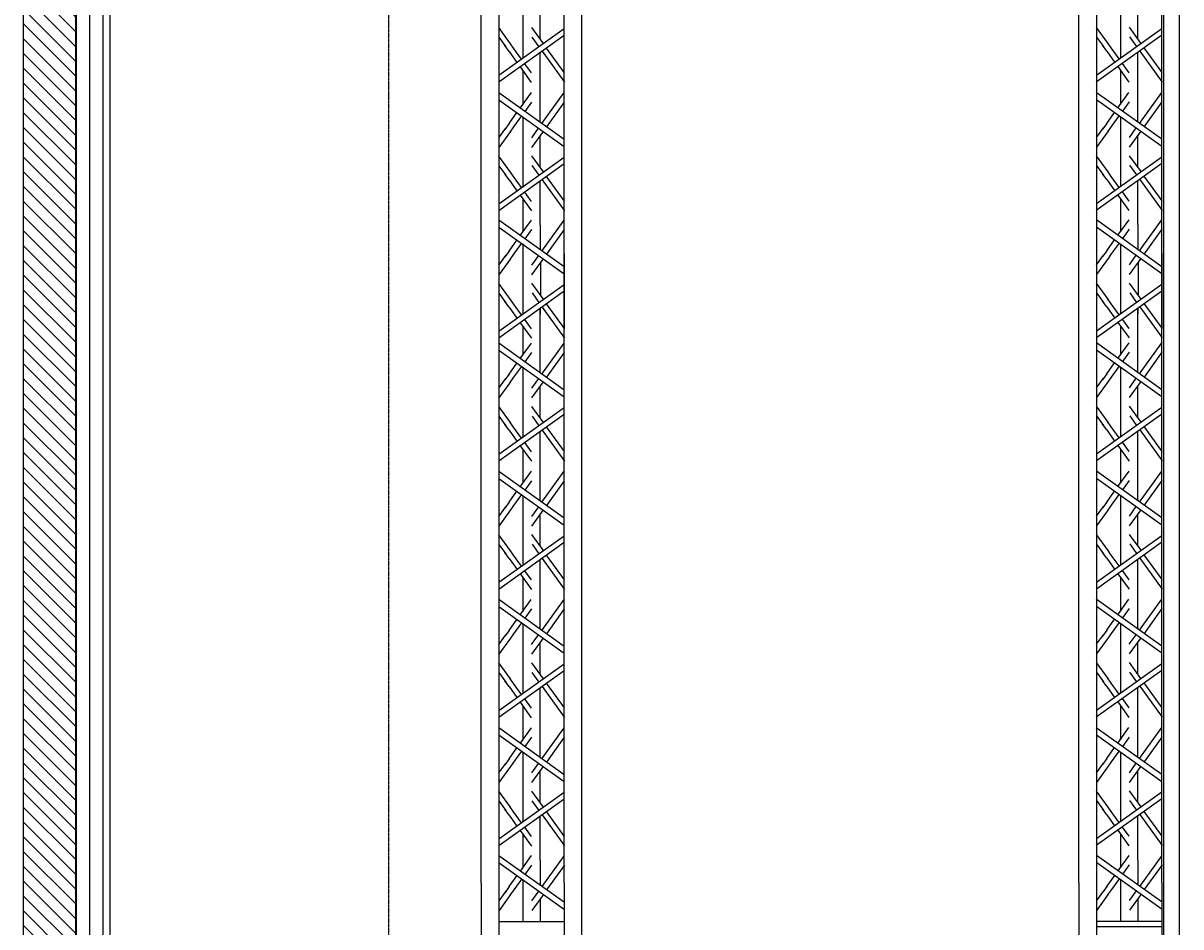
# Model space of a CAD drawing. Extents: x -47397 to 20467, y -13264 to 85154.
# Drawn here: x -44300 to -40978, y 52751 to 55345 of the extents above; entities that cross this region are included whole.
import ezdxf

# ---------------------------------------------------------------- set-up
doc = ezdxf.new("R2010")
doc.units = 0
doc.header["$MEASUREMENT"] = 0
doc.linetypes.add('DISCONTINU', pattern=[0.75, 0.5, -0.25])
doc.layers.get('0').update_dxf_attribs({"linetype": 'CONTINUOUS'})
doc.layers.get('DEFPOINTS').update_dxf_attribs({"linetype": 'CONTINUOUS'})
for name, color, linetype in [('06ISOLATION', 61, 'ISOLATION'), ('06PLATRERIE', 41, 'CONTINUOUS'), ('1EDLGROS-OEUVRE', 1, 'CONTINUOUS'), ('1EDLPLATRERIE', 2, 'CONTINUOUS'), ('1EDLPOCHAGE', 244, 'CONTINUOUS'), ('Cotes salle', 210, 'CONTINUOUS'), ('Grill prolyte points', 7, 'CONTINUOUS'), ('Scène', 10, 'CONTINUOUS')]:
    doc.layers.add(name, color=color, linetype=linetype)
doc.styles.add('ROMANS', font='romans.shx', dxfattribs={"width": 0.8, "height": 0.09})
doc.linetypes.add('ISOLATION', pattern='A,0.0001,-0.1,[134,ltypeshp.shx,S=0.1,R=0,X=-0.1,Y=0],-0.2,[134,ltypeshp.shx,S=0.1,R=180,X=0.1,Y=0],-0.1', length=0.4001)
doc.dimstyles.new('SOPH200', dxfattribs={"dimtxt": 0.09, "dimasz": 0.1, "dimexe": 0.05, "dimexo": 0, "dimgap": 0.05, "dimtad": 1, "dimzin": 4, "dimdsep": 46, "dimtxsty": 'ROMANS', "dimcen": 0.09, "dimclrd": 1, "dimclre": 1, "dimclrt": 7, "dimadec": 0, "dimazin": 0, "dimtfac": 1, "dimtmove": 1, "dimatfit": 3, "dimfxl": 1, "dimtolj": 1, "dimtzin": 12, "dimarcsym": 0})

# ---------------------------------------------------------------- blocks, each defined once
blk = doc.blocks.new('Grill X30D LGF')
at = {"color": 9}
for p, q in [((-4424.1, 2355), (-4424.1, 4355)), ((-4374.1, 4355), (-4374.1, 2355)), ((-4186.1, 2355), (-4186.1, 4355)), ((-4136.1, 4355), (-4136.1, 2355)), ((-4136.1, 4355), (-4136.1, 355)), ((-2708.7, 2355.7), (-2708.7, 4355.7)), ((-2658.7, 4355.7), (-2658.7, 2355.7)), ((-2470.7, 2355.7), (-2470.7, 4355.7)), ((-2420.7, 4355.7), (-2420.7, 2355.7)), ((-2420.7, 4355.7), (-2420.7, 355.7)), ((-4305.1, 3100.2), (-4305.1, 2898.9)), ((-2589.7, 3101), (-2589.7, 2899.6)), ((-4255.1, 2953.9), (-4255.1, 3046)), ((-2539.7, 2954.7), (-2539.7, 3046.7)), ((-4186.3, 2964.5), (-4374.2, 2830.2)), ((-4340.7, 2941), (-4373.8, 2987.1)), ((-4373.6, 2959.4), (-4353.7, 2931.7)), ((-4373.5, 2850.3), (-4186.2, 2984.2)), ((-4246, 2941.6), (-4278.8, 2987.4)), ((-4278.6, 2959.7), (-4258.8, 2932)), ((-2470.9, 2965.3), (-2658.8, 2830.9)), ((-2625.3, 2941.7), (-2658.4, 2987.8)), ((-2658.2, 2960.1), (-2638.3, 2932.5)), ((-2658.1, 2851.1), (-2470.8, 2985)), ((-2530.6, 2942.4), (-2563.5, 2988.1)), ((-2563.3, 2960.4), (-2543.4, 2932.8)), ((-4344.5, 2918.8), (-4356.5, 2935.6)), ((-4331.4, 2928.1), (-4342.5, 2943.5)), ((-4308.7, 2896.5), (-4331.4, 2928.1)), ((-4185.6, 2857.5), (-4236.7, 2928.6)), ((-2629.1, 2919.6), (-2641.2, 2936.4)), ((-2616, 2928.8), (-2627.1, 2944.2)), ((-2593.3, 2897.2), (-2616, 2928.8)), ((-2470.3, 2858.3), (-2521.3, 2929.3)), ((-4344.5, 2918.8), (-4321.8, 2887.2)), ((-4255.1, 2715.4), (-4255.1, 2915.4)), ((-4249.6, 2919.2), (-4185.6, 2830.2)), ((-2629.1, 2919.6), (-2606.4, 2888)), ((-2539.7, 2716.2), (-2539.7, 2916.1)), ((-2534.2, 2919.9), (-2470.2, 2830.9)), ((-4312.5, 2874.3), (-4280.5, 2829.8)), ((-4305.1, 2864.7), (-4305.1, 2765.5)), ((-4280.4, 2857), (-4299.5, 2883.6)), ((-2597.1, 2875.1), (-2565.1, 2830.5)), ((-2589.7, 2865.4), (-2589.7, 2766.3)), ((-2565, 2857.8), (-2584.1, 2884.4)), ((-4186.3, 2800.6), (-4186.3, 2830.6)), ((-2470.9, 2801.3), (-2470.9, 2831.3)), ((-4186.2, 2665.9), (-4374.1, 2800.3)), ((-4312.4, 2756.1), (-4280.4, 2800.6)), ((-4250.3, 2711.6), (-4186.3, 2800.6)), ((-2470.8, 2666.6), (-2658.8, 2801)), ((-2597.1, 2756.8), (-2565.1, 2801.3)), ((-2534.9, 2712.3), (-2470.9, 2801.3)), ((-4373.4, 2780.1), (-4186.2, 2646.2)), ((-4280.3, 2773.4), (-4299.4, 2746.8)), ((-4186.2, 2773.4), (-4237.2, 2702.3)), ((-2658, 2780.8), (-2470.8, 2646.9)), ((-2564.9, 2774.1), (-2584, 2747.5)), ((-2470.8, 2774.1), (-2521.8, 2703.1)), ((-4344.4, 2711.6), (-4321.7, 2743.1)), ((-4308.7, 2733.8), (-4331.3, 2702.3)), ((-4305.1, 2731.3), (-4305.1, 2530.8)), ((-2629, 2712.3), (-2606.4, 2743.9)), ((-2593.3, 2734.6), (-2616, 2703.1)), ((-2589.7, 2732), (-2589.7, 2531.5)), ((-4373.5, 2671), (-4353.7, 2698.7)), ((-4344.4, 2711.6), (-4356.5, 2694.8)), ((-4331.3, 2702.3), (-4342.4, 2686.9)), ((-4279.4, 2671), (-4259.6, 2698.7)), ((-2658.1, 2671.8), (-2638.3, 2699.4)), ((-2629, 2712.3), (-2641.1, 2695.5)), ((-2616, 2703.1), (-2627, 2687.7)), ((-2564, 2671.8), (-2544.2, 2699.4)), ((-4340.6, 2689.4), (-4373.7, 2643.4)), ((-4246.5, 2689.4), (-4279.6, 2643.4)), ((-4255.1, 2585.8), (-4255.1, 2677.7)), ((-2625.2, 2690.1), (-2658.3, 2644.1)), ((-2531.1, 2690.1), (-2564.2, 2644.1)), ((-2539.7, 2586.5), (-2539.7, 2678.5)), ((-4186.2, 2596), (-4374.1, 2461.6)), ((-4340.6, 2572.5), (-4373.7, 2618.5)), ((-4373.4, 2481.8), (-4186.2, 2615.7)), ((-4245.9, 2573.1), (-4278.8, 2618.8)), ((-2470.8, 2596.7), (-2658.8, 2462.4)), ((-2625.2, 2573.2), (-2658.3, 2619.3)), ((-2658, 2482.5), (-2470.8, 2616.4)), ((-2530.5, 2573.8), (-2563.4, 2619.6)), ((-2563.2, 2591.9), (-2543.3, 2564.2)), ((-4373.5, 2590.9), (-4353.7, 2563.2)), ((-4344.4, 2550.3), (-4356.5, 2567.1)), ((-4331.3, 2559.6), (-4342.4, 2575)), ((-4308.6, 2528), (-4331.3, 2559.6)), ((-4278.6, 2591.1), (-4258.7, 2563.5)), ((-4185.6, 2489), (-4236.6, 2560.1)), ((-2658.1, 2591.6), (-2638.3, 2563.9)), ((-2629, 2551), (-2641.1, 2567.8)), ((-2616, 2560.3), (-2627, 2575.7)), ((-2593.3, 2528.7), (-2616, 2560.3)), ((-2470.2, 2489.8), (-2521.2, 2560.8)), ((-4424.1, 531.7), (-4424.1, 2531.7)), ((-4374.1, 2531.7), (-4374.1, 531.7)), ((-4344.4, 2550.3), (-4321.7, 2518.7)), ((-4255.1, 2421.2), (-4255.1, 2546.6)), ((-4255.1, 2482.2), (-4255.1, 2531.7)), ((-4249.5, 2550.7), (-4185.6, 2461.7)), ((-4186.1, 531.7), (-4186.1, 2531.7)), ((-2708.7, 532.5), (-2708.7, 2532.5)), ((-2658.7, 2532.5), (-2658.7, 532.5)), ((-2629, 2551), (-2606.3, 2519.5)), ((-2539.7, 2421.9), (-2539.7, 2547.3)), ((-2539.7, 2483), (-2539.7, 2532.5)), ((-2534.1, 2551.4), (-2470.2, 2462.4)), ((-2470.7, 532.5), (-2470.7, 2532.5)), ((-4312.4, 2505.8), (-4280.4, 2461.3)), ((-4305.1, 2495), (-4305.1, 2400.5)), ((-4280.3, 2488.5), (-4299.4, 2515.1)), ((-2597, 2506.5), (-2565.1, 2462)), ((-2589.7, 2495.8), (-2589.7, 2401.3)), ((-2564.9, 2489.2), (-2584, 2515.9)), ((-4373.2, 2465.1), (-4374.1, 2465.1)), ((-2657.8, 2465.8), (-2658.7, 2465.8)), ((-4373.2, 2449.1), (-4374.1, 2449.1)), ((-4186.1, 2300.2), (-4374, 2434.6)), ((-4312.3, 2390.4), (-4280.3, 2434.9)), ((-4250.2, 2345.9), (-4186.2, 2434.9)), ((-2657.8, 2449.8), (-2658.7, 2449.8)), ((-2470.7, 2301), (-2658.6, 2435.3)), ((-2596.9, 2391.1), (-2564.9, 2435.7)), ((-2534.8, 2346.7), (-2470.8, 2435.7)), ((-4373.2, 2403.9), (-4374.1, 2403.9)), ((-4373.3, 2414.4), (-4186, 2280.5)), ((-4280.2, 2407.7), (-4299.3, 2381.1)), ((-4255.1, 2421.2), (-4255.1, 2350.7)), ((-4186.1, 2407.7), (-4237.1, 2336.7)), ((-2657.8, 2404.7), (-2658.7, 2404.7)), ((-2657.9, 2415.1), (-2470.7, 2281.3)), ((-2564.8, 2408.5), (-2583.9, 2381.8)), ((-2539.7, 2421.9), (-2539.7, 2351.5)), ((-2470.7, 2408.5), (-2521.7, 2337.4)), ((-4373.2, 2387.9), (-4374.1, 2387.9)), ((-4344.3, 2345.9), (-4321.6, 2377.4)), ((-4308.6, 2368.1), (-4331.2, 2336.7)), ((-4305.1, 2385.3), (-4305.1, 2385.3)), ((-4305.1, 2366.2), (-4305.1, 2165)), ((-4305.1, 2366.2), (-4305.1, 2182)), ((-2657.8, 2388.7), (-2658.7, 2388.7)), ((-2628.9, 2346.7), (-2606.2, 2378.2)), ((-2593.2, 2368.9), (-2615.8, 2337.4)), ((-2589.7, 2386.1), (-2589.7, 2386)), ((-2589.7, 2366.9), (-2589.7, 2165.8)), ((-2589.7, 2366.9), (-2589.7, 2182.7)), ((-4374.1, 2337.9), (-4374.1, 2257.9)), ((-4373.4, 2305.4), (-4353.5, 2333)), ((-4344.3, 2345.9), (-4356.4, 2329.1)), ((-4331.2, 2336.7), (-4342.3, 2321.3)), ((-4279.3, 2305.4), (-4259.4, 2333)), ((-4186.1, 2337.9), (-4186.1, 2122.9)), ((-4136.1, 2355), (-4136.1, 530.2)), ((-2658.7, 2338.7), (-2658.7, 2258.7)), ((-2658, 2306.1), (-2638.2, 2333.8)), ((-2628.9, 2346.7), (-2641, 2329.9)), ((-2615.8, 2337.4), (-2626.9, 2322)), ((-2563.9, 2306.1), (-2544, 2333.8)), ((-2470.7, 2338.7), (-2470.7, 2123.7)), ((-2420.7, 2355.7), (-2420.7, 531)), ((-4340.5, 2323.7), (-4373.6, 2277.7)), ((-4246.4, 2323.7), (-4279.5, 2277.7)), ((-4254.6, 2312.9), (-4254.6, 2219.3)), ((-2625.1, 2324.5), (-2658.2, 2278.4)), ((-2531, 2324.5), (-2564.1, 2278.4)), ((-2539.2, 2313.6), (-2539.2, 2220.1)), ((-4305.1, 2289.5), (-4305.1, 2240.7)), ((-4186.1, 2280.6), (-4186.1, 2265.6)), ((-2589.7, 2290.2), (-2589.7, 2241.4)), ((-2470.7, 2281.3), (-2470.7, 2266.3)), ((-4186.1, 2230.3), (-4374, 2096)), ((-4340.5, 2206.8), (-4373.6, 2252.9)), ((-4373.3, 2116.1), (-4186, 2250)), ((-4245.8, 2207.4), (-4278.7, 2253.2)), ((-2470.7, 2231.1), (-2658.6, 2096.7)), ((-2625.1, 2207.5), (-2658.2, 2253.6)), ((-2657.9, 2116.9), (-2470.7, 2250.8)), ((-2530.4, 2208.2), (-2563.3, 2253.9)), ((-4373.4, 2225.2), (-4353.5, 2197.5)), ((-4344.3, 2184.6), (-4356.4, 2201.4)), ((-4331.2, 2193.9), (-4342.3, 2209.3)), ((-4308.5, 2162.3), (-4331.2, 2193.9)), ((-4278.5, 2225.5), (-4258.6, 2197.8)), ((-4185.4, 2123.3), (-4236.5, 2194.4)), ((-2658, 2225.9), (-2638.2, 2198.3)), ((-2628.9, 2185.4), (-2641, 2202.2)), ((-2615.8, 2194.6), (-2626.9, 2210)), ((-2593.1, 2163), (-2615.8, 2194.6)), ((-2563.1, 2226.2), (-2543.2, 2198.6)), ((-2470.1, 2124.1), (-2521.1, 2195.1)), ((-4344.3, 2184.6), (-4321.6, 2153)), ((-4255.1, 2180.7), (-4255.1, 2164.4)), ((-4255.1, 1996.7), (-4255.1, 2180.1)), ((-4255.1, 2180.1), (-4254.6, 2180.1)), ((-4249.4, 2185), (-4185.4, 2096)), ((-2628.9, 2185.4), (-2606.2, 2153.8)), ((-2539.7, 2181.5), (-2539.7, 2165.2)), ((-2539.7, 1997.5), (-2539.7, 2180.9)), ((-2539.7, 2180.9), (-2539.2, 2180.9)), ((-2534, 2185.7), (-2470.1, 2096.7)), ((-4312.3, 2140.1), (-4280.3, 2095.6)), ((-4305.1, 2145.2), (-4305.1, 2145.1)), ((-4305.1, 2130.7), (-4305.1, 2047.2)), ((-4305.1, 2130.1), (-4305.1, 2081.9)), ((-4280.2, 2122.8), (-4299.3, 2149.4)), ((-2596.9, 2140.9), (-2564.9, 2096.4)), ((-2589.7, 2146), (-2589.7, 2145.9)), ((-2589.7, 2131.5), (-2589.7, 2048)), ((-2589.7, 2130.9), (-2589.7, 2082.6)), ((-2564.8, 2123.6), (-2583.9, 2150.2)), ((-4186.1, 1947), (-4374, 2081.4)), ((-4373.3, 2061.2), (-4186, 1927.3)), ((-4312.3, 2037.2), (-4280.3, 2081.7)), ((-4250.2, 1992.7), (-4186.2, 2081.7)), ((-2470.7, 1947.7), (-2658.6, 2082.1)), ((-2657.9, 2061.9), (-2470.7, 1928.1)), ((-2596.9, 2037.9), (-2564.9, 2082.5)), ((-2534.8, 1993.4), (-2470.8, 2082.5)), ((-4280.2, 2054.5), (-4299.3, 2027.9)), ((-4186.1, 2054.5), (-4237.1, 1983.5)), ((-2564.8, 2055.2), (-2583.9, 2028.6)), ((-2470.7, 2055.2), (-2521.7, 1984.2)), ((-4344.3, 1992.7), (-4321.6, 2024.2)), ((-4308.6, 2014.9), (-4331.2, 1983.5)), ((-4305.1, 2012.3), (-4305.1, 1811.1)), ((-2628.9, 1993.4), (-2606.2, 2025)), ((-2593.2, 2015.7), (-2615.8, 1984.2)), ((-2589.7, 2013.1), (-2589.7, 1811.9)), ((-4340.5, 1970.5), (-4373.6, 1924.5)), ((-4373.4, 1952.2), (-4353.5, 1979.8)), ((-4344.3, 1992.7), (-4356.4, 1975.9)), ((-4331.2, 1983.5), (-4342.3, 1968.1)), ((-4246.4, 1970.5), (-4279.5, 1924.5)), ((-4279.3, 1952.2), (-4259.4, 1979.8)), ((-2625.1, 1971.3), (-2658.2, 1925.2)), ((-2658, 1952.9), (-2638.2, 1980.5)), ((-2628.9, 1993.4), (-2641, 1976.6)), ((-2615.8, 1984.2), (-2626.9, 1968.8)), ((-2531, 1971.3), (-2564.1, 1925.2)), ((-2563.9, 1952.9), (-2544, 1980.5)), ((-4255.1, 1867.6), (-4255.1, 1958.1)), ((-2539.7, 1868.4), (-2539.7, 1958.9)), ((-4340.5, 1853.6), (-4373.6, 1899.7)), ((-4373.3, 1762.9), (-4186, 1896.8)), ((-4245.8, 1854.2), (-4278.7, 1899.9)), ((-2625.1, 1854.3), (-2658.2, 1900.4)), ((-2657.9, 1763.7), (-2470.7, 1897.6)), ((-2530.4, 1854.9), (-2563.3, 1900.7)), ((-4186.1, 1877.1), (-4374, 1742.8)), ((-4373.4, 1872), (-4353.5, 1844.3)), ((-4278.5, 1872.3), (-4258.6, 1844.6)), ((-2470.7, 1877.9), (-2658.6, 1743.5)), ((-2658, 1872.7), (-2638.2, 1845.1)), ((-2563.1, 1873), (-2543.2, 1845.3)), ((-4344.3, 1831.4), (-4356.4, 1848.2)), ((-4344.3, 1831.4), (-4321.6, 1799.8)), ((-4331.2, 1840.7), (-4342.3, 1856.1)), ((-4308.5, 1809.1), (-4331.2, 1840.7)), ((-4255.1, 1627.8), (-4255.1, 1828.1)), ((-4249.4, 1831.8), (-4185.4, 1742.8)), ((-4185.4, 1770.1), (-4236.5, 1841.2)), ((-2628.9, 1832.2), (-2641, 1849)), ((-2628.9, 1832.2), (-2606.2, 1800.6)), ((-2615.8, 1841.4), (-2626.9, 1856.8)), ((-2593.1, 1809.8), (-2615.8, 1841.4)), ((-2539.7, 1628.6), (-2539.7, 1828.9)), ((-2534, 1832.5), (-2470.1, 1743.5)), ((-2470.1, 1770.9), (-2521.1, 1841.9)), ((-4280.2, 1769.6), (-4299.3, 1796.2)), ((-2564.8, 1770.4), (-2583.9, 1797)), ((-4312.3, 1786.9), (-4280.3, 1742.4)), ((-4305.1, 1776.7), (-4305.1, 1678.6)), ((-2596.9, 1787.6), (-2564.9, 1743.1)), ((-2589.7, 1777.4), (-2589.7, 1679.4)), ((-4186.2, 1713.8), (-4186.2, 1743.8)), ((-2470.8, 1714.5), (-2470.8, 1744.5)), ((-4186, 1579), (-4374, 1713.4)), ((-4312.3, 1669.2), (-4280.3, 1713.8)), ((-4250.1, 1624.7), (-4186.2, 1713.8)), ((-2470.7, 1579.8), (-2658.6, 1714.2)), ((-2596.9, 1669.9), (-2564.9, 1714.5)), ((-2534.7, 1625.5), (-2470.8, 1714.5)), ((-4373.3, 1693.2), (-4186, 1559.3)), ((-4280.1, 1686.5), (-4299.3, 1659.9)), ((-4186, 1686.5), (-4237.1, 1615.5)), ((-2657.9, 1694), (-2470.6, 1560.1)), ((-2564.8, 1687.3), (-2583.9, 1660.6)), ((-2470.6, 1687.3), (-2521.7, 1616.2)), ((-4344.2, 1624.7), (-4321.6, 1656.3)), ((-4308.6, 1647), (-4331.2, 1615.5)), ((-4305.1, 1644.3), (-4305.1, 1443.2)), ((-2628.9, 1625.5), (-2606.2, 1657)), ((-2593.2, 1647.7), (-2615.8, 1616.2)), ((-2589.7, 1645.1), (-2589.7, 1443.9)), ((-4340.5, 1602.6), (-4373.6, 1556.5)), ((-4373.4, 1584.2), (-4353.5, 1611.8)), ((-4344.2, 1624.7), (-4356.3, 1607.9)), ((-4331.2, 1615.5), (-4342.3, 1600.1)), ((-4246.4, 1602.6), (-4279.5, 1556.5)), ((-4279.3, 1584.2), (-4259.4, 1611.8)), ((-2625.1, 1603.3), (-2658.2, 1557.2)), ((-2658, 1584.9), (-2638.1, 1612.6)), ((-2628.9, 1625.5), (-2640.9, 1608.7)), ((-2615.8, 1616.2), (-2626.9, 1600.8)), ((-2531, 1603.3), (-2564.1, 1557.2)), ((-2563.9, 1584.9), (-2544, 1612.6)), ((-4255.1, 1499.1), (-4255.1, 1591)), ((-2539.7, 1499.8), (-2539.7, 1591.7)), ((-4340.5, 1485.6), (-4373.6, 1531.7)), ((-4373.3, 1395), (-4186, 1528.8)), ((-4245.8, 1486.2), (-4278.6, 1532)), ((-2625.1, 1486.4), (-2658.2, 1532.4)), ((-2657.9, 1395.7), (-2470.6, 1529.6)), ((-2530.4, 1487), (-2563.2, 1532.7)), ((-4186, 1509.2), (-4374, 1374.8)), ((-4373.4, 1504), (-4353.5, 1476.4)), ((-4278.4, 1504.3), (-4258.6, 1476.6)), ((-2470.7, 1509.9), (-2658.6, 1375.5)), ((-2658, 1504.7), (-2638.1, 1477.1)), ((-2563, 1505), (-2543.2, 1477.4)), ((-4344.2, 1463.5), (-4356.3, 1480.3)), ((-4344.2, 1463.5), (-4321.5, 1431.9)), ((-4331.2, 1472.7), (-4342.3, 1488.1)), ((-4308.5, 1441.1), (-4331.2, 1472.7)), ((-4249.4, 1463.8), (-4185.4, 1374.8)), ((-4185.4, 1402.2), (-4236.5, 1473.2)), ((-2628.9, 1464.2), (-2640.9, 1481)), ((-2628.9, 1464.2), (-2606.2, 1432.6)), ((-2615.8, 1473.4), (-2626.9, 1488.8)), ((-2593.1, 1441.9), (-2615.8, 1473.4)), ((-2534, 1464.6), (-2470, 1375.5)), ((-2470, 1402.9), (-2521.1, 1474)), ((-4255.1, 1260.1), (-4255.1, 1460.1)), ((-2564.8, 1402.4), (-2583.9, 1429)), ((-2539.7, 1260.8), (-2539.7, 1460.9)), ((-4312.3, 1418.9), (-4280.3, 1374.4)), ((-4305.1, 1408.9), (-4305.1, 1310.7)), ((-4280.1, 1401.7), (-4299.3, 1428.3)), ((-2596.9, 1419.7), (-2564.9, 1375.2)), ((-2589.7, 1409.6), (-2589.7, 1311.5)), ((-4186.4, 1345.9), (-4186.4, 1375.9)), ((-2471, 1346.6), (-2471, 1376.6)), ((-4186.3, 1211.2), (-4374.2, 1345.5)), ((-4312.5, 1301.3), (-4280.5, 1345.9)), ((-4250.4, 1256.9), (-4186.4, 1345.9)), ((-2470.9, 1211.9), (-2658.8, 1346.3)), ((-2597.1, 1302.1), (-2565.1, 1346.6)), ((-2535, 1257.6), (-2471, 1346.6)), ((-4373.5, 1325.3), (-4186.2, 1191.5)), ((-4280.4, 1318.7), (-4299.5, 1292)), ((-4186.2, 1318.7), (-4237.3, 1247.6)), ((-2658.1, 1326.1), (-2470.8, 1192.2)), ((-2565, 1319.4), (-2584.1, 1292.7)), ((-2470.9, 1319.4), (-2521.9, 1248.3)), ((-4344.5, 1256.9), (-4321.8, 1288.4)), ((-4308.8, 1279.1), (-4331.4, 1247.6)), ((-4305.1, 1277), (-4305.1, 1075.6)), ((-2629.1, 1257.6), (-2606.4, 1289.1)), ((-2593.4, 1279.8), (-2616, 1248.3)), ((-2589.7, 1277.7), (-2589.7, 1076.3)), ((-4340.7, 1234.7), (-4373.8, 1188.6)), ((-4373.6, 1216.3), (-4353.7, 1243.9)), ((-4344.5, 1256.9), (-4356.5, 1240.1)), ((-4331.4, 1247.6), (-4342.5, 1232.2)), ((-4246.6, 1234.7), (-4279.7, 1188.6)), ((-4279.5, 1216.3), (-4259.6, 1243.9)), ((-2625.3, 1235.4), (-2658.4, 1189.3)), ((-2658.2, 1217), (-2638.3, 1244.7)), ((-2629.1, 1257.6), (-2641.2, 1240.8)), ((-2616, 1248.3), (-2627.1, 1232.9)), ((-2531.2, 1235.4), (-2564.3, 1189.3)), ((-2564.1, 1217), (-2544.2, 1244.7)), ((-4255.1, 1130.7), (-4255.1, 1222.7)), ((-2539.7, 1131.4), (-2539.7, 1223.5)), ((-4340.7, 1117.7), (-4373.8, 1163.8)), ((-4246, 1118.3), (-4278.8, 1164.1)), ((-2625.3, 1118.5), (-2658.4, 1164.5)), ((-2530.6, 1119.1), (-2563.5, 1164.8)), ((-4186.3, 1141.3), (-4374.2, 1006.9)), ((-4373.6, 1136.1), (-4353.7, 1108.5)), ((-4373.5, 1027.1), (-4186.2, 1161)), ((-4278.6, 1136.4), (-4258.8, 1108.7)), ((-2470.9, 1142), (-2658.8, 1007.6)), ((-2658.2, 1136.8), (-2638.3, 1109.2)), ((-2658.1, 1027.8), (-2470.8, 1161.7)), ((-2563.3, 1137.1), (-2543.4, 1109.5)), ((-4344.5, 1095.6), (-4356.5, 1112.4)), ((-4331.4, 1104.8), (-4342.5, 1120.2)), ((-4308.7, 1073.2), (-4331.4, 1104.8)), ((-4185.6, 1034.3), (-4236.7, 1105.3)), ((-2629.1, 1096.3), (-2641.2, 1113.1)), ((-2616, 1105.5), (-2627.1, 1121)), ((-2593.3, 1074), (-2616, 1105.5)), ((-2534.2, 1096.7), (-2470.2, 1007.6)), ((-2470.3, 1035), (-2521.3, 1106.1)), ((-4344.5, 1095.6), (-4321.8, 1064)), ((-4255.1, 892.1), (-4255.1, 1092.1)), ((-4249.6, 1095.9), (-4185.6, 1006.9)), ((-2629.1, 1096.3), (-2606.4, 1064.7)), ((-2539.7, 892.9), (-2539.7, 1092.8)), ((-4312.5, 1051.1), (-4280.5, 1006.5)), ((-4305.1, 1041.4), (-4305.1, 942.3)), ((-4280.4, 1033.8), (-4299.5, 1060.4)), ((-2597.1, 1051.8), (-2565.1, 1007.3)), ((-2589.7, 1042.2), (-2589.7, 943)), ((-2565, 1034.5), (-2584.1, 1061.1)), ((-4186.3, 977.3), (-4186.3, 1007.3)), ((-2470.9, 978.1), (-2470.9, 1008.1)), ((-4186.2, 842.6), (-4374.1, 977)), ((-4312.4, 932.8), (-4280.4, 977.3)), ((-4250.3, 888.3), (-4186.3, 977.3)), ((-2470.8, 843.4), (-2658.8, 977.7)), ((-2597.1, 933.5), (-2565.1, 978.1)), ((-2534.9, 889.1), (-2470.9, 978.1)), ((-4373.4, 956.8), (-4186.2, 822.9)), ((-4280.3, 950.1), (-4299.4, 923.5)), ((-4186.2, 950.1), (-4237.2, 879.1)), ((-2658, 957.6), (-2470.8, 823.7)), ((-2564.9, 950.9), (-2584, 924.2)), ((-2470.8, 950.9), (-2521.8, 879.8)), ((-4344.4, 888.3), (-4321.7, 919.9)), ((-4308.7, 910.6), (-4331.3, 879.1)), ((-4305.1, 908), (-4305.1, 707.1)), ((-2629, 889.1), (-2606.4, 920.6)), ((-2593.3, 911.3), (-2616, 879.8)), ((-2589.7, 908.7), (-2589.7, 707.9)), ((-4340.6, 866.1), (-4373.7, 820.1)), ((-4373.5, 847.8), (-4353.7, 875.4)), ((-4344.4, 888.3), (-4356.5, 871.5)), ((-4331.3, 879.1), (-4342.4, 863.7)), ((-4246.5, 866.1), (-4279.6, 820.1)), ((-4279.4, 847.8), (-4259.6, 875.4)), ((-2625.2, 866.9), (-2658.3, 820.8)), ((-2658.1, 848.5), (-2638.3, 876.2)), ((-2629, 889.1), (-2641.1, 872.3)), ((-2616, 879.8), (-2627, 864.4)), ((-2531.1, 866.9), (-2564.2, 820.8)), ((-2564, 848.5), (-2544.2, 876.2)), ((-4255.1, 762.5), (-4255.1, 854.5)), ((-2539.7, 763.3), (-2539.7, 855.2)), ((-4186.2, 772.7), (-4374.1, 638.4)), ((-4340.6, 749.2), (-4373.7, 795.3)), ((-4373.5, 767.6), (-4353.7, 739.9)), ((-4373.4, 658.5), (-4186.2, 792.4)), ((-4245.9, 749.8), (-4278.8, 795.6)), ((-4278.6, 767.9), (-4258.7, 740.2)), ((-2470.8, 773.5), (-2658.8, 639.1)), ((-2625.2, 750), (-2658.3, 796)), ((-2658.1, 768.3), (-2638.3, 740.7)), ((-2658, 659.3), (-2470.8, 793.2)), ((-2530.5, 750.6), (-2563.4, 796.3)), ((-2563.2, 768.6), (-2543.3, 741)), ((-4344.4, 727), (-4356.5, 743.8)), ((-4331.3, 736.3), (-4342.4, 751.7)), ((-4308.6, 704.7), (-4331.3, 736.3)), ((-4185.6, 665.7), (-4236.6, 736.8)), ((-2629, 727.8), (-2641.1, 744.6)), ((-2616, 737), (-2627, 752.4)), ((-2593.3, 705.4), (-2616, 737)), ((-2470.2, 666.5), (-2521.2, 737.5)), ((-4344.4, 727), (-4321.7, 695.4)), ((-4255.1, 597.9), (-4255.1, 723.3)), ((-4249.5, 727.4), (-4185.6, 638.4)), ((-2629, 727.8), (-2606.3, 696.2)), ((-2539.7, 598.6), (-2539.7, 724.1)), ((-2534.1, 728.1), (-2470.2, 639.1)), ((-4312.4, 682.5), (-4280.4, 638)), ((-4305.1, 672.5), (-4305.1, 597.7)), ((-4280.3, 665.2), (-4299.4, 691.9)), ((-2597, 683.3), (-2565.1, 638.8)), ((-2589.7, 673.2), (-2589.7, 598.5)), ((-2564.9, 666), (-2584, 692.6)), ((-4185.6, 475.8), (-4373.5, 610.2)), ((-4311.8, 566), (-4279.8, 610.5)), ((-4249.6, 521.5), (-4185.7, 610.5)), ((-2470.2, 476.5), (-2658.1, 610.9)), ((-2596.4, 566.7), (-2564.4, 611.3)), ((-2589.7, 598.5), (-2589.7, 575.5)), ((-2539.7, 598.6), (-2539.7, 526.6)), ((-2534.3, 522.2), (-2470.3, 611.3)), ((-4373.2, 580.7), (-4374.1, 580.7)), ((-4372.8, 590), (-4185.5, 456.1)), ((-4305.1, 597.7), (-4305.1, 574.8)), ((-4279.7, 583.3), (-4298.8, 556.7)), ((-4255.1, 597.9), (-4255.1, 525.9)), ((-4185.5, 583.3), (-4236.6, 512.3)), ((-2657.8, 581.4), (-2658.7, 581.4)), ((-2657.8, 565.4), (-2658.7, 565.4)), ((-2657.4, 590.7), (-2470.1, 456.9)), ((-2564.3, 584), (-2583.4, 557.4)), ((-2470.2, 584), (-2521.2, 513)), ((-4424.1, 531.7), (-4424.1, 357.3)), ((-4373.2, 564.7), (-4374.1, 564.7)), ((-4374.1, 531.7), (-4374.1, 357.3)), ((-4343.8, 521.5), (-4321.1, 553)), ((-4308.1, 543.7), (-4330.7, 512.3)), ((-4305.3, 541.7), (-4305.3, 421)), ((-4186.1, 531.7), (-4186.1, 355.7)), ((-2708.7, 532.5), (-2708.7, 358)), ((-2658.7, 532.5), (-2658.7, 358)), ((-2628.4, 522.2), (-2605.7, 553.8)), ((-2592.7, 544.5), (-2615.3, 513)), ((-2589.9, 542.5), (-2589.9, 421.8)), ((-2470.7, 532.5), (-2470.7, 356.5)), ((-4340, 499.3), (-4373.1, 453.3)), ((-4372.9, 481), (-4353, 508.6)), ((-4343.8, 521.5), (-4355.8, 504.7)), ((-4330.7, 512.3), (-4341.8, 496.9)), ((-4245.9, 499.3), (-4279, 453.3)), ((-4278.8, 481), (-4258.9, 508.6)), ((-2624.6, 500.1), (-2657.7, 454)), ((-2657.5, 481.7), (-2637.6, 509.3)), ((-2628.4, 522.2), (-2640.5, 505.4)), ((-2615.3, 513), (-2626.4, 497.6)), ((-2530.5, 500.1), (-2563.6, 454)), ((-2563.4, 481.7), (-2543.5, 509.3)), ((-4255, 485.7), (-4255, 421)), ((-2539.6, 486.4), (-2539.6, 421.8)), ((-4373.2, 421.4), (-4186.2, 421.4)), ((-2657.8, 422.1), (-2470.8, 422.1)), ((-2470.7, 406.1), (-2657.8, 406.1))]:
    blk.add_line(p, q, dxfattribs=at)
blk = doc.blocks.new('*D60')
at = {"layer": 'Cotes salle', "lineweight": -2}
for p, q in [((-41027.4, 57742.3), (-41027.7, 57742.3)), ((-41027.7, 57442.3), (-41027.7, 47244.8)), ((-41027.4, 46944.8), (-41027.7, 46944.8))]:
    blk.add_line(p, q, dxfattribs=at)
at = {"layer": 'Cotes salle'}
for points in [[(-41077.7, 57442.3), (-40977.7, 57442.3), (-41027.7, 57742.3)], [(-41077.7, 47244.8), (-40977.7, 47244.8), (-41027.7, 46944.8)]]:
    blk.add_solid(points, dxfattribs=at)
at = {"layer": 'DEFPOINTS', "color": 0}
for p in [(-41027.4, 57742.3), (-41027.7, 46944.8), (-41027.4, 46944.8)]:
    blk.add_point(p, dxfattribs=at)
at = {"layer": 'Cotes salle', "color": 7, "insert": (-41027.8, 46944.8), "char_height": 0.09, "attachment_point": 5, "rotation": 90, "style": 'ROMANS'}
blk.add_mtext('\\A1;10797.54', dxfattribs=at)

msp = doc.modelspace()

# ---------------------------------------------------------------- hatches: boundary and pattern name
at = {"layer": '1EDLPOCHAGE'}
h = msp.add_hatch(dxfattribs=at)
h.set_pattern_fill('_U', color=256, scale=30, angle=-45, style=0, pattern_type=0)
h.set_pattern_definition([(315, (-78053.618, 151293.626), (21.2132034, 21.2132034), [])])
h.paths.add_polyline_path([(-44300.476, 47144.528), (-44150.476, 47144.528), (-44150.476, 57544.528), (-44300.476, 57544.528)])

# ---------------------------------------------------------------- linework, layer by layer
at = {"layer": '06ISOLATION', "ltscale": 0.1}
msp.add_line((-44109.362, 47144.528), (-44109.362, 57544.528), dxfattribs=at)
at = {"layer": '06PLATRERIE'}
for p, q in [((-44050.476, 43944.528), (-44050.476, 60744.528)), ((-44070.476, 47144.528), (-44070.476, 57544.528))]:
    msp.add_line(p, q, dxfattribs=at)
at = {"layer": '1EDLGROS-OEUVRE'}
for p, q in [((-44300.476, 57544.528), (-44300.476, 47144.528)), ((-44150.476, 57544.528), (-44150.476, 47144.528))]:
    msp.add_line(p, q, dxfattribs=at)
at = {"layer": '1EDLPLATRERIE', "linetype": 'DISCONTINU'}
msp.add_line((-43250.476, 44584.528), (-43250.476, 60104.528), dxfattribs=at)
at = {"layer": 'Scène', "color": 1}
msp.add_line((-44147.936, 57445.442), (-44147.936, 47246.344), dxfattribs=at)

# ---------------------------------------------------------------- block references
at = {"layer": 'Grill prolyte points'}
msp.add_blockref('Grill X30D LGF', (-38561.455, 52344.853), dxfattribs=at)

# ---------------------------------------------------------------- dimensions: what is measured, and where the dimension line sits
at = {"layer": 'Cotes salle'}
dim = msp.add_linear_dim(base=(-41027.686, 46944.751), p1=(-41027.387, 57742.289), p2=(-41027.387, 46944.751), angle=90, dimstyle='SOPH200', override={"dimasz": 300, "dimclrd": 256, "dimclre": 256}, dxfattribs=at)
dim.commit()
dim.dimension.update_dxf_attribs({"geometry": '*D60', "text_midpoint": (-41027.686, 46944.751), "dimtype": 160})

doc.saveas('drawing.dxf')
